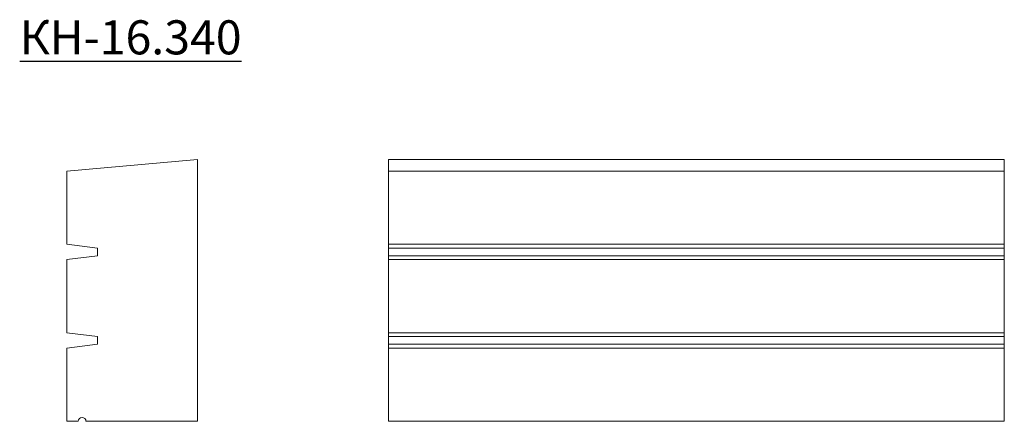
# Model space of a CAD drawing. Units: millimetres. Extents: x -287 to 992, y 183 to 705.
import ezdxf

# ---------------------------------------------------------------- set-up
doc = ezdxf.new("R2010")
doc.units = ezdxf.units.MM
doc.styles.get("Standard").update_dxf_attribs({"font": 'TIMES.TTF'})

msp = doc.modelspace()

# ---------------------------------------------------------------- linework, layer by layer
at = {"color": 7, "linetype": 'Continuous', "lineweight": 15}
for p, q in [((-55.5, 523), (-225.5, 508)), ((-55.5, 183), (-55.5, 523)), ((992.2, 523), (192.2, 523)), ((192.2, 523), (192.2, 508)), ((992.2, 523), (992.2, 508)), ((-225.5, 508), (-225.5, 413)), ((992.2, 508), (192.2, 508)), ((192.2, 508), (192.2, 413)), ((992.2, 508), (992.2, 413)), ((-225.5, 413), (-185.5, 408)), ((992.2, 413), (192.2, 413)), ((192.2, 413), (192.2, 408)), ((992.2, 413), (992.2, 408)), ((-185.5, 398), (-225.5, 393)), ((-185.5, 408), (-185.5, 398)), ((992.2, 408), (192.2, 408)), ((192.2, 408), (192.2, 398)), ((992.2, 398), (192.2, 398)), ((192.2, 398), (192.2, 393)), ((992.2, 408), (992.2, 398)), ((992.2, 398), (992.2, 393)), ((-225.5, 393), (-225.5, 298)), ((992.2, 393), (192.2, 393)), ((192.2, 393), (192.2, 298)), ((992.2, 393), (992.2, 298)), ((-225.5, 298), (-185.5, 293)), ((992.2, 298), (192.2, 298)), ((192.2, 298), (192.2, 293)), ((992.2, 298), (992.2, 293)), ((-185.5, 283), (-225.5, 278)), ((-185.5, 293), (-185.5, 283)), ((992.2, 293), (192.2, 293)), ((192.2, 293), (192.2, 283)), ((992.2, 283), (192.2, 283)), ((192.2, 283), (192.2, 278)), ((992.2, 293), (992.2, 283)), ((992.2, 283), (992.2, 278)), ((-225.5, 278), (-225.5, 183)), ((992.2, 278), (192.2, 278)), ((192.2, 278), (192.2, 183)), ((992.2, 278), (992.2, 183)), ((-225.5, 183), (-210.5, 183)), ((-200.5, 183), (-55.5, 183)), ((992.2, 183), (192.2, 183))]:
    msp.add_line(p, q, dxfattribs=at)
msp.add_arc((-205.5, 183), 5, 0, 180, dxfattribs=at)

# ---------------------------------------------------------------- texts
at = {"insert": (-286.6, 703.7), "char_height": 44.229, "width": 309.843, "attachment_point": 1}
msp.add_mtext('{\\fArial|b0|i0|c204|p34;\\LКН-16.340}', dxfattribs=at)

doc.saveas('drawing.dxf')
